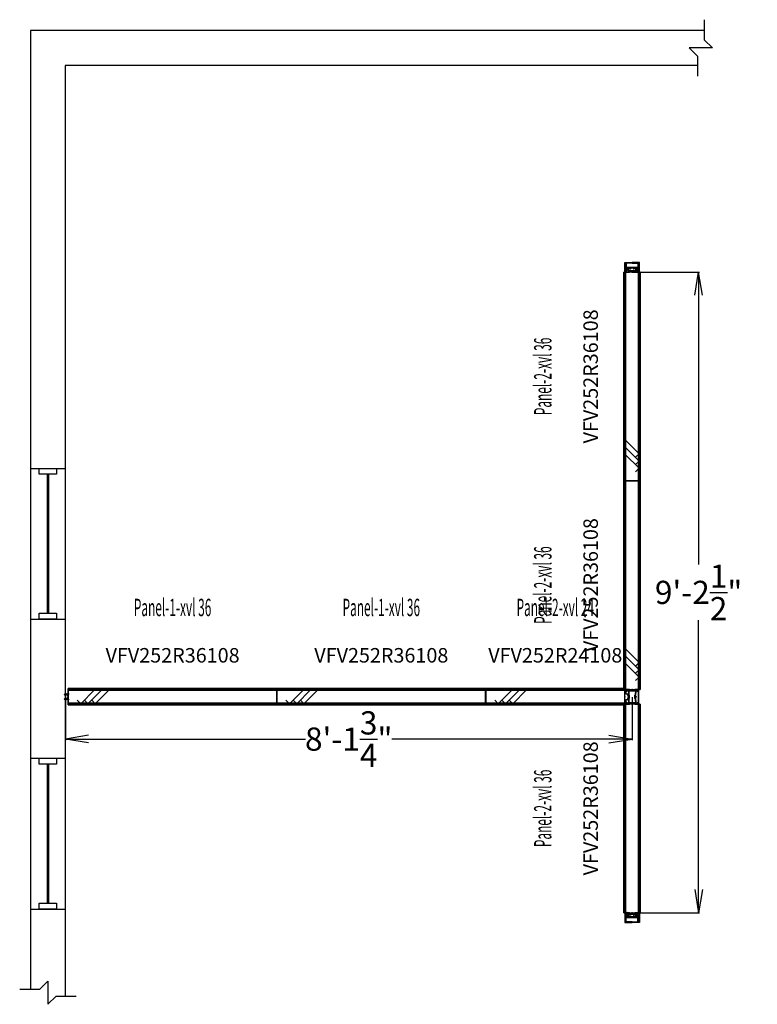
# Model space of a CAD drawing. Units: inches. Extents: x 1447 to 2424, y 296 to 466.
# Drawn here: x 1447 to 1574, y 296 to 466 of the extents above; entities that cross this region are included whole.
import ezdxf
from ezdxf.enums import TextEntityAlignment as Align

# ---------------------------------------------------------------- set-up
doc = ezdxf.new("R2010")
doc.units = ezdxf.units.IN
doc.header["$MEASUREMENT"] = 0
doc.linetypes.add('PHANTOM2', pattern=[1.25, 0.625, -0.125, 0.125, -0.125, 0.125, -0.125])
doc.layers.get('0').update_dxf_attribs({"linetype": 'CONTINUOUS'})
doc.layers.get('Defpoints').update_dxf_attribs({"linetype": 'CONTINUOUS'})
for name, color, linetype in [('A-FUPN-PNLS', 3, 'CONTINUOUS'), ('A-FUPN-PNLS-T', 3, 'CONTINUOUS'), ('A-FURN-PNLS-BUILDUP-T', 7, 'CONTINUOUS'), ('A-FURN-POINT-PART', 7, 'CONTINUOUS'), ('A-FURN-POINT-PART-T', 7, 'CONTINUOUS'), ('A_FURN_CHECK', 7, 'CONTINUOUS'), ('A_FURN_CHECK_TEXT', 3, 'CONTINUOUS'), ('AFUPC-P', 3, 'CONTINUOUS'), ('AFUPC-P-T', 3, 'CONTINUOUS')]:
    doc.layers.add(name, color=color, linetype=linetype)
doc.styles.get("Standard").update_dxf_attribs({"font": 'arialbd.ttf'})
doc.dimstyles.get("Standard").update_dxf_attribs({"dimtxt": 4, "dimasz": 4, "dimexe": 0.18, "dimexo": 0.0625, "dimgap": 0.09, "dimtad": 0, "dimtih": 1, "dimtoh": 1, "dimdec": 4, "dimzin": 0, "dimdsep": 46, "dimlunit": 4, "dimtxsty": 'Standard', "dimblk": 'OPEN', "dimcen": 0.09, "dimadec": 0, "dimazin": 0, "dimtfac": 1, "dimtdec": 4, "dimtofl": 0, "dimtmove": 0, "dimatfit": 3, "dimldrblk": 'OPEN', "dimfxl": 1, "dimtolj": 1, "dimtzin": 0, "dimarcsym": 0})

# ---------------------------------------------------------------- blocks, each defined once
blk = doc.blocks.new('_Open')
at = {"color": 0, "linetype": 'ByBlock', "lineweight": -2}
for p, q in [((-1, 0.167), (0, 0)), ((-1, -0.167), (0, 0)), ((0, 0), (-1, 0))]:
    blk.add_line(p, q, dxfattribs=at)
blk = doc.blocks.new('*D81')
at = {"color": 0, "lineweight": -2, "transparency": 16777216}
for p, q in [((1552.47, 422.61), (1564.06, 422.61)), ((1563.88, 418.61), (1563.88, 372.18)), ((1563.88, 316.13), (1563.88, 362.56)), ((1552.47, 312.13), (1564.06, 312.13))]:
    blk.add_line(p, q, dxfattribs=at)
at = {"layer": 'Defpoints', "color": 0, "transparency": 16777216}
for p in [(1552.41, 422.61), (1552.41, 312.13), (1563.88, 312.13)]:
    blk.add_point(p, dxfattribs=at)
at = {"color": 0, "lineweight": -2, "transparency": 16777216, "xscale": 4, "yscale": 4, "zscale": 4}
for p, rotation in [((1563.88, 422.61), 90), ((1563.88, 312.13), 270)]:
    blk.add_blockref('_Open', p, dxfattribs=dict(at, rotation=rotation))
at = {"color": 0, "transparency": 16777216, "insert": (1563.88, 367.37), "char_height": 4, "attachment_point": 5}
blk.add_mtext('\\A1;9\'-2{\\H1.000000x;\\S1/2;}"', dxfattribs=at)
blk = doc.blocks.new('*D82')
at = {"color": 0, "lineweight": -2, "transparency": 16777216}
for p, q in [((1454.67, 349.31), (1454.67, 341.89)), ((1552.41, 349.31), (1552.41, 341.89)), ((1458.67, 342.07), (1496.1, 342.07)), ((1548.41, 342.07), (1510.98, 342.07))]:
    blk.add_line(p, q, dxfattribs=at)
at = {"layer": 'Defpoints', "color": 0, "transparency": 16777216}
for p in [(1454.67, 349.37), (1552.41, 349.37), (1454.67, 342.07)]:
    blk.add_point(p, dxfattribs=at)
at = {"color": 0, "lineweight": -2, "transparency": 16777216, "xscale": 4, "yscale": 4, "zscale": 4, "rotation": 180}
blk.add_blockref('_Open', (1454.67, 342.07), dxfattribs=at)
at = {"color": 0, "lineweight": -2, "transparency": 16777216, "xscale": 4, "yscale": 4, "zscale": 4}
blk.add_blockref('_Open', (1552.41, 342.07), dxfattribs=at)
at = {"color": 0, "transparency": 16777216, "insert": (1503.54, 342.07), "char_height": 4, "attachment_point": 5}
blk.add_mtext('\\A1;8\'-1{\\H1.000000x;\\S3/4;}"', dxfattribs=at)
blk = doc.blocks.new('P_VFV252R36108')
at = {"layer": 'A-FUPN-PNLS'}
for p, q in [((0, 1.4), (35.99, 1.4)), ((35.99, 1.4), (0, 1.4)), ((0, 1.22), (0, 1.4)), ((0, 1.4), (0, 1.22)), ((35.99, 1.22), (0, 1.22)), ((0, 1.22), (35.99, 1.22)), ((35.99, 1.22), (0, 1.22)), ((0, 1.22), (35.99, 1.22)), ((35.99, 1.22), (0, 1.22)), ((0, 1.22), (35.99, 1.22)), ((35.99, 1.22), (0, 1.22)), ((0, 1.22), (35.99, 1.22)), ((0, 1.12), (0, 1.22)), ((0, 1.22), (0, 1.12)), ((0, 0.47), (0, 1.12)), ((0, 1.12), (35.99, 1.12)), ((0, 1.12), (35.99, 1.12)), ((35.99, 1.12), (0, 1.12)), ((35.99, 1.12), (0, 1.12)), ((0, 1.12), (35.99, 1.12)), ((35.99, 1.12), (0, 1.12)), ((0, 1.12), (35.99, 1.12)), ((35.99, 1.12), (0, 1.12)), ((0, 1.12), (0, 0.47)), ((0, 0.47), (0, -0.47)), ((0, 0.47), (0, -0.47)), ((35.99, 1.4), (35.99, 1.22)), ((35.99, 1.22), (35.99, 1.4)), ((35.99, 1.12), (35.99, 1.22)), ((35.99, 1.22), (35.99, 1.12)), ((35.99, 1.12), (35.99, 0.47)), ((35.99, 0.47), (35.99, 1.12)), ((35.99, 0.84), (35.99, 0.84)), ((35.99, -0.47), (35.99, 0.47)), ((35.99, -0.47), (35.99, 0.47)), ((0, -0.47), (0, -1.12)), ((0, -1.12), (0, -0.47)), ((0, -1.12), (35.99, -1.12)), ((35.99, -1.12), (0, -1.12)), ((0, -1.12), (35.99, -1.12)), ((35.99, -1.12), (0, -1.12)), ((0, -1.12), (0, -1.22)), ((0, -1.22), (0, -1.12)), ((0, -1.12), (35.99, -1.12)), ((35.99, -1.12), (0, -1.12)), ((0, -1.12), (35.99, -1.12)), ((35.99, -1.12), (0, -1.12)), ((0, -1.22), (0, -1.31)), ((0, -1.31), (0, -1.22)), ((0, -1.22), (35.99, -1.22)), ((35.99, -1.22), (0, -1.22)), ((0, -1.22), (35.99, -1.22)), ((35.99, -1.22), (0, -1.22)), ((0, -1.22), (35.99, -1.22)), ((35.99, -1.22), (0, -1.22)), ((0, -1.22), (35.99, -1.22)), ((35.99, -1.22), (0, -1.22)), ((0, -1.4), (0, -1.22)), ((0, -1.22), (0, -1.4)), ((35.99, -1.4), (0, -1.4)), ((0, -1.4), (35.99, -1.4)), ((35.99, -0.47), (35.99, -1.12)), ((35.99, -1.12), (35.99, -0.47)), ((35.99, -1.12), (35.99, -1.22)), ((35.99, -1.22), (35.99, -1.12)), ((35.99, -1.22), (35.99, -1.4)), ((35.99, -1.4), (35.99, -1.22)), ((35.99, -1.22), (35.99, -1.31)), ((35.99, -1.31), (35.99, -1.22)), ((35.99, -1.22), (35.99, -1.22))]:
    blk.add_line(p, q, dxfattribs=at)
for p in [(0, 0), (35.99, 0)]:
    blk.add_point(p, dxfattribs=at)
at = {"layer": 'A-FUPN-PNLS-T'}
blk.add_attdef('CAPTG', text='', height=2.5, dxfattribs=at).set_placement((18, 1.9), align=Align.CENTER)
at = {"layer": 'A-FUPN-PNLS-T', "flags": 1}
for tag in ['CAPPN', 'CAPMG', 'CAPMC', 'CAPQT', 'CAPDH', 'CAPGC']:
    blk.add_attdef(tag, (0, 0), '', height=0.001, dxfattribs=at)
blk = doc.blocks.new('P_VTFOLGM36064')
at = {"layer": 'A-FURN-POINT-PART'}
blk.add_point((0, 0), dxfattribs=at)
at = {"layer": 'A-FURN-POINT-PART-T', "flags": 1}
for tag in ['CAPPN', 'CAPMG', 'CAPMC', 'CAPQT', 'CAPDH', 'CAPTG', 'CAPGC']:
    blk.add_attdef(tag, (0, 0), '', height=0.001, dxfattribs=at)
blk = doc.blocks.new('P_VTFOUGM360480')
at = {"layer": 'A-FURN-POINT-PART'}
blk.add_point((0, 0), dxfattribs=at)
at = {"layer": 'A-FURN-POINT-PART-T', "flags": 1}
for tag in ['CAPPN', 'CAPMG', 'CAPMC', 'CAPQT', 'CAPDH', 'CAPTG', 'CAPGC']:
    blk.add_attdef(tag, (0, 0), '', height=0.001, dxfattribs=at)
blk = doc.blocks.new('P_Panel-1-xvl36')
ref = blk.add_blockref('P_VFV252R36108', (0, 0))
ref.add_attrib('CAPTG', 'VFV252R36108', dxfattribs={"layer": 'A-FUPN-PNLS-T', "height": 2.5}).set_placement((18, 5.9), align=Align.CENTER)
for name in ['P_VTFOLGM36064', 'P_VTFOUGM360480']:
    blk.add_blockref(name, (0, 0))
at = {"rotation": 180}
for name in ['P_VTFOLGM36064', 'P_VTFOUGM360480']:
    blk.add_blockref(name, (36, 0), dxfattribs=at)
at = {"layer": 'A-FURN-PNLS-BUILDUP-T', "width": 0.5}
blk.add_attdef('CAPSTD', text='', height=3, dxfattribs=at).set_placement((18, 13.9), align=Align.CENTER)
at = {"layer": 'A-FURN-PNLS-BUILDUP-T', "flags": 1}
for tag in ['CAPSTDTITLE', 'CAPPANELCAT', 'CAPPANELNAME', 'CAPPANELCONFIG', 'CAPPANELWIDTH', 'CAPPANELHEIGHT']:
    blk.add_attdef(tag, (0, 0), '', height=0.001, dxfattribs=at)
blk = doc.blocks.new('P_VFV252R24108')
at = {"layer": 'A-FUPN-PNLS'}
for p, q in [((0, 1.4), (23.99, 1.4)), ((23.99, 1.4), (0, 1.4)), ((0, 1.22), (0, 1.4)), ((0, 1.4), (0, 1.22)), ((23.99, 1.22), (0, 1.22)), ((0, 1.22), (23.99, 1.22)), ((23.99, 1.22), (0, 1.22)), ((0, 1.22), (23.99, 1.22)), ((23.99, 1.22), (0, 1.22)), ((0, 1.22), (23.99, 1.22)), ((23.99, 1.22), (0, 1.22)), ((0, 1.22), (23.99, 1.22)), ((0, 1.12), (0, 1.22)), ((0, 1.22), (0, 1.12)), ((0, 0.47), (0, 1.12)), ((0, 1.12), (23.99, 1.12)), ((0, 1.12), (23.99, 1.12)), ((23.99, 1.12), (0, 1.12)), ((23.99, 1.12), (0, 1.12)), ((0, 1.12), (23.99, 1.12)), ((23.99, 1.12), (0, 1.12)), ((0, 1.12), (23.99, 1.12)), ((23.99, 1.12), (0, 1.12)), ((0, 1.12), (0, 0.47)), ((0, 0.47), (0, -0.47)), ((0, 0.47), (0, -0.47)), ((23.99, 1.4), (23.99, 1.22)), ((23.99, 1.22), (23.99, 1.4)), ((23.99, 1.12), (23.99, 1.22)), ((23.99, 1.22), (23.99, 1.12)), ((23.99, 1.12), (23.99, 0.47)), ((23.99, 0.47), (23.99, 1.12)), ((23.99, 0.84), (23.99, 0.84)), ((23.99, -0.47), (23.99, 0.47)), ((23.99, -0.47), (23.99, 0.47)), ((0, -0.47), (0, -1.12)), ((0, -1.12), (0, -0.47)), ((0, -1.12), (23.99, -1.12)), ((23.99, -1.12), (0, -1.12)), ((0, -1.12), (23.99, -1.12)), ((23.99, -1.12), (0, -1.12)), ((0, -1.12), (0, -1.22)), ((0, -1.22), (0, -1.12)), ((0, -1.12), (23.99, -1.12)), ((23.99, -1.12), (0, -1.12)), ((0, -1.12), (23.99, -1.12)), ((23.99, -1.12), (0, -1.12)), ((0, -1.22), (0, -1.31)), ((0, -1.31), (0, -1.22)), ((0, -1.22), (23.99, -1.22)), ((23.99, -1.22), (0, -1.22)), ((0, -1.22), (23.99, -1.22)), ((23.99, -1.22), (0, -1.22)), ((0, -1.22), (23.99, -1.22)), ((23.99, -1.22), (0, -1.22)), ((0, -1.22), (23.99, -1.22)), ((23.99, -1.22), (0, -1.22)), ((0, -1.4), (0, -1.22)), ((0, -1.22), (0, -1.4)), ((23.99, -1.4), (0, -1.4)), ((0, -1.4), (23.99, -1.4)), ((23.99, -0.47), (23.99, -1.12)), ((23.99, -1.12), (23.99, -0.47)), ((23.99, -1.12), (23.99, -1.22)), ((23.99, -1.22), (23.99, -1.12)), ((23.99, -1.22), (23.99, -1.4)), ((23.99, -1.4), (23.99, -1.22)), ((23.99, -1.22), (23.99, -1.31)), ((23.99, -1.31), (23.99, -1.22)), ((23.99, -1.22), (23.99, -1.22))]:
    blk.add_line(p, q, dxfattribs=at)
for p in [(0, 0), (23.99, 0)]:
    blk.add_point(p, dxfattribs=at)
at = {"layer": 'A-FUPN-PNLS-T'}
blk.add_attdef('CAPTG', text='', height=2.5, dxfattribs=at).set_placement((12, 1.9), align=Align.CENTER)
at = {"layer": 'A-FUPN-PNLS-T', "flags": 1}
for tag in ['CAPPN', 'CAPMG', 'CAPMC', 'CAPQT', 'CAPDH', 'CAPGC']:
    blk.add_attdef(tag, (0, 0), '', height=0.001, dxfattribs=at)
blk = doc.blocks.new('P_VTFG25241020')
at = {"layer": 'A-FURN-POINT-PART'}
blk.add_point((0, 0), dxfattribs=at)
at = {"layer": 'A-FURN-POINT-PART-T', "flags": 1}
for tag in ['CAPPN', 'CAPMG', 'CAPMC', 'CAPQT', 'CAPDH', 'CAPTG', 'CAPGC']:
    blk.add_attdef(tag, (0, 0), '', height=0.001, dxfattribs=at)
blk = doc.blocks.new('P_Panel-2-xvl24')
ref = blk.add_blockref('P_VFV252R24108', (0, 0))
ref.add_attrib('CAPTG', 'VFV252R24108', dxfattribs={"layer": 'A-FUPN-PNLS-T', "height": 2.5}).set_placement((12, 5.9), align=Align.CENTER)
blk.add_blockref('P_VTFG25241020', (0, 0))
at = {"layer": 'A-FURN-PNLS-BUILDUP-T', "width": 0.5}
blk.add_attdef('CAPSTD', text='', height=3, dxfattribs=at).set_placement((12, 13.9), align=Align.CENTER)
at = {"layer": 'A-FURN-PNLS-BUILDUP-T', "flags": 1}
for tag in ['CAPSTDTITLE', 'CAPPANELCAT', 'CAPPANELNAME', 'CAPPANELCONFIG', 'CAPPANELWIDTH', 'CAPPANELHEIGHT']:
    blk.add_attdef(tag, (0, 0), '', height=0.001, dxfattribs=at)
blk = doc.blocks.new('P_VCVMEOR-108')
at = {"layer": 'AFUPC-P'}
for p, q in [((-0.02, 0.89), (0.24, 0.94)), ((-0.02, 0.86), (0.24, 0.89)), ((0.04, 1.07), (0.04, 1)), ((0.04, 1), (0.09, 0.97)), ((0.09, 0.66), (0.04, 0.62)), ((0.04, 0.62), (0.04, 0.47)), ((0.04, 0.47), (0.07, 0.47)), ((0.07, 0.47), (0.07, 0.5)), ((0.07, 0.5), (0.1, 0.5)), ((0.09, 0.97), (0.11, 1)), ((0.11, 0.62), (0.09, 0.66)), ((0.67, 1.12), (0.1, 1.12)), ((0.1, 0.5), (0.1, 0.53)), ((0.1, 0.53), (0.17, 0.53)), ((0.11, 1), (0.17, 0.97)), ((0.17, 0.66), (0.11, 0.62)), ((0.17, 0.16), (0.16, -0.54)), ((0.17, 0.97), (0.18, 1)), ((0.18, 0.62), (0.17, 0.66)), ((0.17, 0.53), (0.17, 0.18)), ((0.18, 1), (0.24, 0.97)), ((0.24, 0.66), (0.18, 0.62)), ((0.22, -0.56), (0.22, 0.56)), ((0.22, 0.56), (0.6, 0.56)), ((0.24, 0.97), (0.25, 1)), ((0.34, 0.93), (0.24, 0.98)), ((0.24, 0.89), (0.24, 0.98)), ((0.24, 0.89), (0.4, 0.89)), ((0.32, 0.74), (0.24, 0.69)), ((0.32, 0.7), (0.24, 0.65)), ((0.24, 0.65), (0.24, 0.69)), ((0.25, 0.62), (0.24, 0.66)), ((0.25, 1), (0.31, 0.97)), ((0.31, 0.65), (0.25, 0.62)), ((0.31, 0.97), (0.33, 1)), ((0.33, 0.62), (0.31, 0.65)), ((0.32, 0.74), (0.4, 0.74)), ((0.32, 0.7), (0.48, 0.7)), ((0.33, 1), (0.38, 0.97)), ((0.38, 0.65), (0.33, 0.62)), ((0.34, 0.93), (0.48, 0.93)), ((0.38, 0.97), (0.4, 1)), ((0.4, 0.62), (0.38, 0.65)), ((0.4, 1), (0.45, 1)), ((0.45, 0.62), (0.4, 0.62)), ((0.45, 1), (0.6, 0.86)), ((0.47, 0.99), (0.45, 0.99)), ((0.48, 0.93), (0.45, 0.99)), ((0.6, 0.76), (0.45, 0.62)), ((0.48, 0.7), (0.45, 0.64)), ((0.47, 0.64), (0.45, 0.64)), ((0.53, 0.89), (0.47, 0.99)), ((0.53, 0.74), (0.47, 0.64)), ((0.6, 0.3), (0.57, 0.3)), ((0.57, 0.23), (0.6, 0.23)), ((0.6, 0.86), (0.6, 0.82)), ((0.6, 0.82), (0.61, 0.81)), ((0.61, 0.81), (0.6, 0.8)), ((0.6, 0.8), (0.6, 0.76)), ((0.6, 0.56), (0.6, 0.3)), ((1.54, 1.12), (0.67, 1.12)), ((0.67, -1.13), (0.67, 1.12)), ((0.67, 0.23), (0.67, 1.12)), ((1.54, 1), (0.79, 1)), ((0.79, -1.01), (0.79, 1)), ((1.54, 1), (1.54, 1.12)), ((-0.02, -0.86), (0.24, -0.88)), ((-0.02, -0.88), (0.24, -0.94)), ((0.07, -0.47), (0.04, -0.47)), ((0.04, -0.47), (0.04, -0.63)), ((0.04, -0.63), (0.09, -0.66)), ((0.09, -0.97), (0.04, -1)), ((0.04, -1), (0.04, -1.06)), ((0.07, -0.5), (0.07, -0.47)), ((0.1, -0.5), (0.07, -0.5)), ((0.09, -0.66), (0.11, -0.63)), ((0.11, -1.01), (0.09, -0.97)), ((0.1, -0.54), (0.1, -0.5)), ((0.16, -0.54), (0.1, -0.54)), ((0.1, -1.13), (0.66, -1.13)), ((0.11, -0.63), (0.16, -0.66)), ((0.16, -0.97), (0.11, -1.01)), ((0.16, -0.66), (0.18, -0.63)), ((0.18, -1.01), (0.16, -0.97)), ((0.18, -0.63), (0.24, -0.66)), ((0.24, -0.97), (0.18, -1.01)), ((0.6, -0.56), (0.22, -0.56)), ((0.24, -0.66), (0.25, -0.63)), ((0.24, -0.65), (0.24, -0.7)), ((0.32, -0.7), (0.24, -0.65)), ((0.32, -0.74), (0.24, -0.7)), ((0.24, -0.88), (0.4, -0.88)), ((0.24, -0.88), (0.24, -0.98)), ((0.34, -0.93), (0.24, -0.98)), ((0.25, -1.01), (0.24, -0.97)), ((0.25, -0.63), (0.3, -0.66)), ((0.3, -0.97), (0.25, -1.01)), ((0.3, -0.66), (0.33, -0.63)), ((0.32, -1.01), (0.3, -0.97)), ((0.32, -0.7), (0.48, -0.7)), ((0.32, -0.74), (0.4, -0.74)), ((0.38, -0.97), (0.32, -1.01)), ((0.33, -0.63), (0.38, -0.66)), ((0.34, -0.93), (0.48, -0.93)), ((0.38, -0.66), (0.4, -0.63)), ((0.4, -1), (0.38, -0.97)), ((0.4, -0.63), (0.45, -0.63)), ((0.45, -1), (0.4, -1)), ((0.45, -0.63), (0.6, -0.76)), ((0.47, -0.64), (0.45, -0.64)), ((0.48, -0.7), (0.45, -0.64)), ((0.6, -0.87), (0.45, -1)), ((0.48, -0.93), (0.45, -0.99)), ((0.47, -0.99), (0.45, -0.99)), ((0.53, -0.74), (0.47, -0.64)), ((0.53, -0.88), (0.47, -0.99)), ((0.6, -0.24), (0.57, -0.24)), ((0.57, -0.3), (0.6, -0.3)), ((0.6, -0.3), (0.6, -0.56)), ((0.6, -0.76), (0.6, -0.8)), ((0.6, -0.8), (0.61, -0.82)), ((0.61, -0.82), (0.6, -0.82)), ((0.6, -0.82), (0.6, -0.87)), ((0.66, -1.13), (0.67, -0.24)), ((1.54, -1.13), (0.67, -1.13)), ((1.54, -1.01), (0.79, -1.01)), ((1.54, -1.13), (1.54, -1.01))]:
    blk.add_line(p, q, dxfattribs=at)
at = {"layer": 'AFUPC-P', "linetype": 'Continuous'}
for p, q in [((0.17, 1.15), (0.17, 1.25)), ((0.17, 1.25), (1.67, 1.25)), ((0.28, 1.13), (0.18, 1.13)), ((0.29, 1.17), (0.29, 1.15)), ((0.4, 1.19), (0.31, 1.19)), ((0.42, 1.13), (0.42, 1.17)), ((1.54, 1.13), (0.42, 1.13)), ((1.54, 0), (1.54, 1.13)), ((1.67, 1.25), (1.67, 0)), ((0.17, -1.14), (0.17, -1.14)), ((0.17, -1.15), (0.17, -1.26)), ((0.17, -1.26), (1.67, -1.26)), ((0.28, -1.14), (0.18, -1.14)), ((0.29, -1.18), (0.29, -1.15)), ((0.4, -1.2), (0.31, -1.2)), ((1.54, -1.14), (0.42, -1.14)), ((0.42, -1.14), (0.42, -1.18)), ((1.54, 0), (1.54, -1.14)), ((1.67, -1.26), (1.67, 0))]:
    blk.add_line(p, q, dxfattribs=at)
at = {"layer": 'AFUPC-P'}
for centre, radius, start, end in [((-0.02, 0.87), 0.0125, 86.4182, 275.596), ((0.1, 1.06), 0.0625, 88.3416, 175.6163), ((0.16, 0.17), 0.01, 289.7526, 76.0388), ((0.4, 0.81), 0.07, 269.2277, 90.7248), ((0.4, 0.81), 0.149, 332.2705, 29.2551), ((0.57, 0.26), 0.0317, 85.2789, 275.3021), ((0.63, 0.23), 0.031, 176.011, 3.5514), ((-0.02, -0.87), 0.0125, 85.7616, 274.5063), ((0.1, -1.06), 0.0625, 179.0739, 269.0229), ((0.4, -0.81), 0.07, 269.2459, 90.7438), ((0.4, -0.81), 0.149, 331.7037, 28.6277), ((0.57, -0.27), 0.0317, 94.1382, 265.9742), ((0.63, -0.24), 0.031, 359.3285, 180.7856)]:
    blk.add_arc(centre, radius, start, end, dxfattribs=at)
at = {"layer": 'AFUPC-P', "linetype": 'Continuous'}
for centre, start, end in [((0.18, 1.14), 172.4121, 275.8448), ((0.28, 1.14), 268.103, 7.1104), ((0.31, 1.17), 82.2154, 172.2639), ((0.4, 1.17), 6.2932, 87.7385), ((0.18, -1.15), 84.3134, 185.2657), ((0.28, -1.15), 355.0675, 91.8453), ((0.31, -1.18), 185.247, 277.9606), ((0.4, -1.18), 272.3132, 355.7364)]:
    blk.add_arc(centre, 0.0156, start, end, dxfattribs=at)
at = {"layer": 'AFUPC-P'}
blk.add_point((0, 0), dxfattribs=at)
at = {"layer": 'AFUPC-P-T', "flags": 1}
for tag, height in [('CAPTG', 2.5), ('CAPPN', 0.001), ('CAPMG', 0.001), ('CAPMC', 0.001), ('CAPQT', 0.001), ('CAPDH', 0.001), ('CAPGC', 0.001)]:
    blk.add_attdef(tag, (0, 0), '', height=height, dxfattribs=at)
blk = doc.blocks.new('P_VTFG25361020')
at = {"layer": 'A-FURN-POINT-PART'}
blk.add_point((0, 0), dxfattribs=at)
at = {"layer": 'A-FURN-POINT-PART-T', "flags": 1}
for tag in ['CAPPN', 'CAPMG', 'CAPMC', 'CAPQT', 'CAPDH', 'CAPTG', 'CAPGC']:
    blk.add_attdef(tag, (0, 0), '', height=0.001, dxfattribs=at)
blk = doc.blocks.new('P_Panel-2-xvl36')
ref = blk.add_blockref('P_VFV252R36108', (0, 0))
ref.add_attrib('CAPTG', 'VFV252R36108', dxfattribs={"layer": 'A-FUPN-PNLS-T', "height": 2.5}).set_placement((18, 5.9), align=Align.CENTER)
blk.add_blockref('P_VTFG25361020', (0, 0))
at = {"layer": 'A-FURN-PNLS-BUILDUP-T', "width": 0.5}
blk.add_attdef('CAPSTD', text='', height=3, dxfattribs=at).set_placement((18, 13.9), align=Align.CENTER)
at = {"layer": 'A-FURN-PNLS-BUILDUP-T', "flags": 1}
for tag in ['CAPSTDTITLE', 'CAPPANELCAT', 'CAPPANELNAME', 'CAPPANELCONFIG', 'CAPPANELWIDTH', 'CAPPANELHEIGHT']:
    blk.add_attdef(tag, (0, 0), '', height=0.001, dxfattribs=at)
blk = doc.blocks.new('P_VCVM3W-108')
at = {"layer": 'AFUPC-P', "linetype": 'Continuous'}
for p, q in [((0.02, 1.01), (0.02, 0.78)), ((0.06, 0.91), (0.06, 0.99)), ((0.06, 0.91), (0.06, 0.78)), ((2.37, 1.14), (0.15, 1.14)), ((0.21, 1.08), (0.15, 1.08)), ((2.19, 1.08), (0.21, 1.08)), ((2.19, 1.08), (2.37, 1.08)), ((2.45, 0.91), (2.45, 0.99)), ((2.45, 0.91), (2.45, 0.78)), ((2.49, 1.01), (2.49, 0.78))]:
    blk.add_line(p, q, dxfattribs=at)
at = {"layer": 'AFUPC-P'}
for p, q in [((0.04, 0.59), (0.04, 0.47)), ((0.14, 0.59), (0.04, 0.59)), ((0.04, 0.47), (0.07, 0.47)), ((0.07, 0.5), (0.1, 0.5)), ((0.07, 0.47), (0.07, 0.5)), ((0.13, 1.05), (0.08, 1)), ((0.08, 1), (0.08, 0.98)), ((0.08, 0.89), (0.08, 0.79)), ((0.08, 0.79), (0.14, 0.85)), ((0.1, 0.53), (0.17, 0.53)), ((0.1, 0.5), (0.1, 0.53)), ((0.14, 0.85), (0.14, 0.59)), ((0.19, 1.06), (0.15, 1.06)), ((0.17, 0.53), (0.17, -0.53)), ((0.2, 0.87), (0.23, 0.87)), ((0.2, 0.73), (0.2, 0.87)), ((0.23, 0.68), (0.2, 0.73)), ((0.2, 0.68), (0.24, 0.68)), ((0.2, 0.68), (0.23, 0.68)), ((0.2, 0.59), (0.2, 0.68)), ((0.23, 0.59), (0.2, 0.59)), ((0.26, 1.01), (0.21, 1.05)), ((0.23, -0.33), (0.23, 0.59)), ((0.27, 0.9), (0.27, 0.99)), ((2.32, 1.05), (2.27, 1.01)), ((2.27, 0.99), (2.27, 0.9)), ((2.3, 0.87), (2.33, 0.87)), ((2.33, 0.73), (2.3, 0.68)), ((2.3, 0.68), (2.33, 0.68)), ((2.3, 0.68), (2.33, 0.68)), ((2.3, 0.59), (2.3, -0.51)), ((2.33, 0.59), (2.3, 0.59)), ((2.33, 0.87), (2.33, 0.73)), ((2.33, 0.68), (2.33, 0.59)), ((2.38, 1.06), (2.34, 1.06)), ((2.37, 0.53), (2.43, 0.53)), ((2.37, -0.53), (2.37, 0.53)), ((2.39, 0.85), (2.45, 0.79)), ((2.39, 0.59), (2.39, 0.85)), ((2.49, 0.59), (2.39, 0.59)), ((2.45, 1), (2.4, 1.05)), ((2.43, 0.53), (2.43, 0.5)), ((2.43, 0.5), (2.46, 0.5)), ((2.45, 0.98), (2.45, 1)), ((2.45, 0.79), (2.45, 0.89)), ((2.46, 0.5), (2.46, 0.47)), ((2.46, 0.47), (2.49, 0.47)), ((2.49, 0.47), (2.49, 0.59)), ((0.04, -0.47), (0.04, -0.62)), ((0.07, -0.47), (0.04, -0.47)), ((0.04, -0.62), (0.14, -0.62)), ((0.07, -0.5), (0.07, -0.47)), ((0.1, -0.5), (0.07, -0.5)), ((0.08, -0.79), (0.08, -0.89)), ((0.14, -0.85), (0.08, -0.79)), ((0.08, -0.98), (0.08, -1)), ((0.08, -1), (0.13, -1.05)), ((0.1, -0.53), (0.1, -0.5)), ((0.17, -0.53), (0.1, -0.53)), ((0.14, -0.62), (0.14, -0.85)), ((0.15, -1.06), (0.19, -1.06)), ((0.2, -0.62), (1, -0.62)), ((0.2, -0.87), (0.2, -0.62)), ((0.23, -0.87), (0.2, -0.87)), ((0.21, -1.05), (0.26, -1.01)), ((0.21, -1.09), (0.28, -1.02)), ((0.21, -1.13), (0.21, -1.09)), ((0.27, -1.2), (0.21, -1.15)), ((0.23, -0.51), (0.23, -0.35)), ((0.95, -0.51), (0.23, -0.51)), ((0.27, -0.99), (0.27, -0.9)), ((0.28, -1.2), (0.27, -1.2)), ((0.28, -1.02), (0.39, -1.02)), ((0.46, -1.2), (0.38, -1.2)), ((0.39, -1.02), (0.39, -1.05)), ((0.42, -1.08), (0.67, -1.08)), ((0.67, -1.14), (0.42, -1.14)), ((0.42, -1.14), (0.47, -1.19)), ((0.67, -1.08), (0.67, -1.04)), ((0.67, -1.04), (0.76, -1.04)), ((0.67, -1.23), (0.67, -1.14)), ((0.76, -1.23), (0.67, -1.23)), ((0.82, -1.1), (0.73, -1.1)), ((0.73, -1.1), (0.73, -1.17)), ((0.73, -1.17), (0.76, -1.17)), ((0.76, -1.04), (0.76, -0.71)), ((0.82, -0.65), (0.99, -0.65)), ((1, -0.71), (0.82, -0.71)), ((0.82, -0.71), (0.82, -1.1)), ((1.03, -0.44), (0.95, -0.51)), ((0.99, -0.65), (1.06, -0.59)), ((1, -0.62), (1.03, -0.59)), ((1.07, -0.65), (1, -0.71)), ((1.5, -0.44), (1.03, -0.44)), ((1.03, -0.59), (1.12, -0.59)), ((1.06, -0.59), (1.12, -0.59)), ((1.17, -0.65), (1.07, -0.65)), ((1.12, -0.51), (1.42, -0.51)), ((1.12, -0.59), (1.12, -0.51)), ((1.12, -0.59), (1.12, -0.53)), ((1.12, -0.53), (1.41, -0.53)), ((1.21, -0.6), (1.17, -0.65)), ((1.25, -0.6), (1.21, -0.6)), ((1.27, -0.59), (1.25, -0.6)), ((1.28, -0.6), (1.27, -0.59)), ((1.32, -0.6), (1.28, -0.6)), ((1.36, -0.65), (1.32, -0.6)), ((1.46, -0.65), (1.36, -0.65)), ((1.41, -0.53), (1.41, -0.59)), ((1.41, -0.59), (1.48, -0.59)), ((1.42, -0.51), (1.42, -0.59)), ((1.42, -0.59), (1.5, -0.59)), ((1.53, -0.71), (1.46, -0.65)), ((1.48, -0.59), (1.54, -0.65)), ((1.58, -0.51), (1.5, -0.44)), ((1.5, -0.59), (1.53, -0.62)), ((1.53, -0.62), (2.33, -0.62)), ((1.71, -0.71), (1.53, -0.71)), ((1.54, -0.65), (1.71, -0.65)), ((2.3, -0.51), (1.58, -0.51)), ((1.71, -1.1), (1.71, -0.71)), ((1.8, -1.1), (1.71, -1.1)), ((1.77, -0.71), (1.77, -1.04)), ((1.77, -1.04), (1.86, -1.04)), ((1.77, -1.17), (1.8, -1.17)), ((1.86, -1.23), (1.77, -1.23)), ((1.8, -1.17), (1.8, -1.1)), ((1.86, -1.04), (1.86, -1.08)), ((1.86, -1.08), (2.05, -1.08)), ((2.11, -1.14), (1.86, -1.14)), ((1.86, -1.14), (1.86, -1.23)), ((2.07, -1.08), (2.11, -1.08)), ((2.07, -1.19), (2.11, -1.14)), ((2.15, -1.2), (2.07, -1.2)), ((2.14, -1.05), (2.14, -1.02)), ((2.14, -1.02), (2.25, -1.02)), ((2.25, -1.02), (2.33, -1.09)), ((2.26, -1.2), (2.25, -1.2)), ((2.32, -1.15), (2.26, -1.2)), ((2.27, -0.9), (2.27, -0.99)), ((2.27, -1.01), (2.32, -1.05)), ((2.33, -0.87), (2.3, -0.87)), ((2.33, -0.62), (2.33, -0.87)), ((2.33, -1.09), (2.33, -1.13)), ((2.34, -1.06), (2.38, -1.06)), ((2.43, -0.53), (2.37, -0.53)), ((2.39, -0.62), (2.49, -0.62)), ((2.39, -0.85), (2.39, -0.62)), ((2.45, -0.79), (2.39, -0.85)), ((2.4, -1.05), (2.45, -1)), ((2.43, -0.5), (2.43, -0.53)), ((2.46, -0.5), (2.43, -0.5)), ((2.45, -0.89), (2.45, -0.79)), ((2.45, -1), (2.45, -0.98)), ((2.46, -0.47), (2.46, -0.5)), ((2.49, -0.47), (2.46, -0.47)), ((2.49, -0.62), (2.49, -0.47))]:
    blk.add_line(p, q, dxfattribs=at)
at = {"layer": 'AFUPC-P', "linetype": 'ByBlock'}
for p, q in [((0.37, 0.68), (0.2, 0.68)), ((0.2, 0.68), (0.2, 0.6)), ((0.2, 0.6), (0.55, 0.6)), ((0.63, 0.68), (0.39, 0.68)), ((0.55, 0.6), (0.55, 0.54)), ((0.55, 0.54), (0.92, 0.54)), ((0.63, 0.62), (0.63, 0.68)), ((1, 0.62), (0.63, 0.62)), ((0.92, 0.54), (1.03, 0.43)), ((1.03, 0.58), (1, 0.62)), ((1.12, 0.58), (1.03, 0.58)), ((1.03, 0.43), (1.27, 0.43)), ((1.12, 0.51), (1.12, 0.58)), ((1.42, 0.51), (1.12, 0.51)), ((1.27, 0.43), (1.5, 0.43)), ((1.42, 0.58), (1.42, 0.51)), ((1.5, 0.58), (1.42, 0.58)), ((1.54, 0.62), (1.5, 0.58)), ((1.5, 0.43), (1.61, 0.54)), ((1.9, 0.62), (1.54, 0.62)), ((1.61, 0.54), (1.98, 0.54)), ((2.33, 0.68), (1.9, 0.68)), ((1.9, 0.68), (1.9, 0.62)), ((1.98, 0.54), (1.98, 0.6)), ((1.98, 0.6), (2.33, 0.6)), ((2.33, 0.6), (2.33, 0.68))]:
    blk.add_line(p, q, dxfattribs=at)
at = {"layer": 'AFUPC-P'}
for centre, radius, start, end in [((0.16, 1), 0.139, 95.4809, 174.5191), ((0.04, 0.79), 0.0204, 193.6082, 345.9754), ((0.15, 1), 0.0836, 89.3826, 180.6174), ((0.08, 0.94), 0.047, 270, 90), ((0.15, 1.03), 0.031, 90, 135), ((0.19, 1.03), 0.031, 45, 90), ((0.23, 0.9), 0.031, 270, 0), ((0.23, 0.99), 0.031, 0, 45), ((2.3, 0.99), 0.031, 135, 180), ((2.3, 0.9), 0.031, 180, 270), ((2.34, 1.03), 0.031, 90, 135), ((2.35, 1), 0.139, 5.4809, 84.5191), ((2.37, 1), 0.0836, 359.3826, 90.6174), ((2.38, 1.03), 0.031, 45, 90), ((2.45, 0.94), 0.047, 90, 270), ((2.47, 0.79), 0.0204, 194.0246, 346.3918), ((0.08, -0.94), 0.047, 270, 90), ((0.15, -1.03), 0.031, 225, 270), ((0.19, -1.03), 0.031, 270, 315), ((0.24, -1.13), 0.032, 180, 225), ((0.23, -0.34), 0.01, 90, 270), ((0.23, -0.9), 0.031, 0, 90), ((0.23, -0.99), 0.031, 315, 0), ((0.33, -1.2), 0.047, 0, 180), ((0.42, -1.05), 0.032, 180, 270), ((0.46, -1.19), 0.008, 270, 45), ((0.82, -0.71), 0.062, 90, 180), ((0.76, -1.2), 0.031, 270, 90), ((1.71, -0.71), 0.062, 0, 90), ((1.77, -1.2), 0.031, 90, 270), ((2.06, -1.08), 0.01, 180, 0), ((2.07, -1.19), 0.008, 135, 270), ((2.11, -1.05), 0.032, 270, 0), ((2.2, -1.2), 0.047, 0, 180), ((2.3, -0.9), 0.031, 90, 180), ((2.3, -0.99), 0.031, 180, 225), ((2.34, -1.03), 0.031, 225, 270), ((2.29, -1.13), 0.032, 315, 0), ((2.38, -1.03), 0.031, 270, 315), ((2.45, -0.94), 0.047, 90, 270)]:
    blk.add_arc(centre, radius, start, end, dxfattribs=at)
at = {"layer": 'AFUPC-P', "linetype": 'ByBlock'}
blk.add_arc((0.38, 0.68), 0.01, 180, 0, dxfattribs=at)
at = {"layer": 'AFUPC-P'}
for p in [(0, 0), (0.05, 0.94), (1.27, 0.68), (2.48, 0.94), (2.53, 0), (0.06, -0.93), (1.27, -1.23), (1.27, -1.23), (2.47, -0.93)]:
    blk.add_point(p, dxfattribs=at)
at = {"layer": 'AFUPC-P-T', "flags": 1}
for tag, height in [('CAPTG', 2.5), ('CAPPN', 0.001), ('CAPMG', 0.001), ('CAPMC', 0.001), ('CAPQT', 0.001), ('CAPDH', 0.001), ('CAPGC', 0.001)]:
    blk.add_attdef(tag, (0, 0), '', height=height, dxfattribs=at)
blk = doc.blocks.new('P_VCVWSR')
at = {"layer": 'AFUPC-P'}
for p, q in [((-0.7, 0.53), (-0.71, 0.52)), ((-0.7, 0.53), (-0.71, 0.52)), ((-0.71, 0.52), (-0.71, 0.51)), ((-0.71, 0.52), (-0.71, 0.51)), ((-0.71, 0.51), (-0.71, 0.44)), ((-0.71, 0.51), (-0.71, 0.44)), ((-0.71, 0.44), (-0.71, 0.43)), ((-0.71, 0.44), (-0.71, 0.43)), ((-0.71, 0.43), (-0.7, 0.42)), ((-0.71, 0.43), (-0.7, 0.42)), ((-0.69, 0.53), (-0.7, 0.53)), ((-0.69, 0.53), (-0.7, 0.53)), ((-0.7, 0.42), (-0.7, 0.42)), ((-0.7, 0.42), (-0.57, 0.42)), ((-0.7, 0.42), (-0.7, 0.42)), ((-0.7, 0.42), (-0.57, 0.42)), ((-0.68, 0.53), (-0.69, 0.53)), ((-0.68, 0.53), (-0.69, 0.53)), ((-0.67, 0.52), (-0.68, 0.53)), ((-0.67, 0.52), (-0.68, 0.53)), ((-0.67, 0.14), (-0.68, 0.1)), ((-0.67, 0.14), (-0.68, 0.1)), ((-0.68, 0.1), (-0.68, -0.1)), ((-0.68, 0.1), (-0.68, -0.1)), ((-0.66, 0.51), (-0.67, 0.52)), ((-0.66, 0.51), (-0.67, 0.52)), ((-0.65, 0.17), (-0.67, 0.14)), ((-0.65, 0.17), (-0.67, 0.14)), ((-0.66, 0.48), (-0.66, 0.51)), ((-0.66, 0.48), (-0.66, 0.51)), ((-0.66, 0.47), (-0.66, 0.48)), ((-0.66, 0.47), (-0.66, 0.48)), ((-0.65, 0.47), (-0.66, 0.47)), ((-0.66, 0.47), (-0.66, 0.47)), ((-0.65, 0.47), (-0.66, 0.47)), ((-0.66, 0.47), (-0.66, 0.47)), ((-0.54, 0.47), (-0.65, 0.47)), ((-0.54, 0.47), (-0.65, 0.47)), ((-0.61, 0.2), (-0.65, 0.17)), ((-0.61, 0.2), (-0.65, 0.17)), ((-0.63, 0.1), (-0.62, 0.13)), ((-0.63, 0.1), (-0.62, 0.13)), ((-0.63, -0.1), (-0.63, 0.1)), ((-0.63, -0.1), (-0.63, 0.1)), ((-0.62, 0.13), (-0.6, 0.15)), ((-0.62, 0.13), (-0.6, 0.15)), ((-0.57, 0.21), (-0.61, 0.2)), ((-0.57, 0.21), (-0.61, 0.2)), ((-0.6, 0.15), (-0.57, 0.15)), ((-0.6, 0.15), (-0.57, 0.15)), ((-0.57, 0.42), (-0.53, 0.41)), ((-0.57, 0.42), (-0.53, 0.41)), ((-0.53, 0.21), (-0.57, 0.21)), ((-0.53, 0.21), (-0.57, 0.21)), ((-0.57, 0.15), (-0.52, 0.16)), ((-0.57, 0.15), (-0.52, 0.16)), ((-0.53, 0.47), (-0.54, 0.47)), ((-0.53, 0.47), (-0.54, 0.47)), ((-0.54, 0.47), (-0.54, 0.47)), ((-0.52, 0.47), (-0.53, 0.47)), ((-0.52, 0.47), (-0.53, 0.47)), ((-0.53, 0.41), (-0.49, 0.39)), ((-0.53, 0.41), (-0.49, 0.39)), ((-0.5, 0.24), (-0.53, 0.21)), ((-0.5, 0.24), (-0.53, 0.21)), ((-0.52, 0.46), (-0.52, 0.47)), ((-0.52, 0.46), (-0.52, 0.47)), ((-0.5, 0.46), (-0.52, 0.46)), ((-0.5, 0.46), (-0.52, 0.46)), ((-0.52, 0.16), (-0.47, 0.19)), ((-0.52, 0.16), (-0.47, 0.19)), ((-0.49, 0.45), (-0.5, 0.46)), ((-0.49, 0.45), (-0.5, 0.46)), ((-0.47, 0.27), (-0.5, 0.24)), ((-0.47, 0.27), (-0.5, 0.24)), ((-0.48, 0.44), (-0.49, 0.45)), ((-0.48, 0.44), (-0.49, 0.45)), ((-0.49, 0.39), (-0.47, 0.35)), ((-0.49, 0.39), (-0.47, 0.35)), ((-0.31, 0.46), (-0.48, 0.44)), ((-0.31, 0.46), (-0.48, 0.44)), ((-0.48, 0.44), (-0.48, 0.44)), ((-0.47, 0.35), (-0.46, 0.31)), ((-0.47, 0.35), (-0.46, 0.31)), ((-0.46, 0.31), (-0.47, 0.27)), ((-0.46, 0.31), (-0.47, 0.27)), ((-0.47, 0.19), (-0.44, 0.23)), ((-0.47, 0.19), (-0.44, 0.23)), ((-0.44, 0.23), (-0.42, 0.28)), ((-0.44, 0.23), (-0.42, 0.28)), ((-0.43, 0.39), (-0.28, 0.41)), ((-0.43, 0.39), (-0.28, 0.41)), ((-0.41, 0.34), (-0.43, 0.39)), ((-0.41, 0.34), (-0.43, 0.39)), ((-0.42, 0.28), (-0.41, 0.34)), ((-0.42, 0.28), (-0.41, 0.34)), ((-0.27, 0.46), (-0.31, 0.46)), ((-0.27, 0.46), (-0.31, 0.46)), ((-0.28, 0.41), (-0.25, 0.41)), ((-0.28, 0.41), (-0.25, 0.41)), ((-0.71, -0.43), (-0.7, -0.42)), ((-0.7, -0.42), (-0.71, -0.43)), ((-0.71, -0.44), (-0.71, -0.43)), ((-0.71, -0.43), (-0.71, -0.44)), ((-0.71, -0.51), (-0.71, -0.44)), ((-0.71, -0.44), (-0.71, -0.51)), ((-0.71, -0.52), (-0.71, -0.51)), ((-0.71, -0.51), (-0.71, -0.52)), ((-0.7, -0.53), (-0.71, -0.52)), ((-0.71, -0.52), (-0.7, -0.53)), ((-0.7, -0.42), (-0.7, -0.42)), ((-0.7, -0.42), (-0.57, -0.42)), ((-0.57, -0.42), (-0.7, -0.42)), ((-0.7, -0.42), (-0.7, -0.42)), ((-0.69, -0.53), (-0.7, -0.53)), ((-0.7, -0.53), (-0.69, -0.53)), ((-0.68, -0.53), (-0.69, -0.53)), ((-0.69, -0.53), (-0.68, -0.53)), ((-0.68, -0.1), (-0.67, -0.14)), ((-0.68, -0.1), (-0.67, -0.14)), ((-0.67, -0.52), (-0.68, -0.53)), ((-0.68, -0.53), (-0.67, -0.52)), ((-0.67, -0.14), (-0.65, -0.17)), ((-0.67, -0.14), (-0.65, -0.17)), ((-0.66, -0.51), (-0.67, -0.52)), ((-0.67, -0.52), (-0.66, -0.51)), ((-0.65, -0.47), (-0.66, -0.47)), ((-0.66, -0.47), (-0.66, -0.48)), ((-0.66, -0.48), (-0.66, -0.47)), ((-0.66, -0.47), (-0.65, -0.47)), ((-0.66, -0.48), (-0.66, -0.48)), ((-0.66, -0.48), (-0.66, -0.51)), ((-0.66, -0.51), (-0.66, -0.48)), ((-0.66, -0.48), (-0.66, -0.48)), ((-0.65, -0.17), (-0.61, -0.2)), ((-0.65, -0.17), (-0.61, -0.2)), ((-0.65, -0.47), (-0.54, -0.47)), ((-0.54, -0.47), (-0.65, -0.47)), ((-0.62, -0.13), (-0.63, -0.1)), ((-0.62, -0.13), (-0.63, -0.1)), ((-0.6, -0.15), (-0.62, -0.13)), ((-0.6, -0.15), (-0.62, -0.13)), ((-0.61, -0.2), (-0.57, -0.21)), ((-0.61, -0.2), (-0.57, -0.21)), ((-0.57, -0.15), (-0.6, -0.15)), ((-0.57, -0.15), (-0.6, -0.15)), ((-0.52, -0.16), (-0.57, -0.15)), ((-0.52, -0.16), (-0.57, -0.15)), ((-0.57, -0.21), (-0.53, -0.21)), ((-0.57, -0.21), (-0.53, -0.21)), ((-0.57, -0.42), (-0.53, -0.41)), ((-0.53, -0.41), (-0.57, -0.42)), ((-0.54, -0.47), (-0.53, -0.47)), ((-0.53, -0.47), (-0.54, -0.47)), ((-0.53, -0.21), (-0.5, -0.24)), ((-0.53, -0.21), (-0.5, -0.24)), ((-0.5, -0.39), (-0.53, -0.41)), ((-0.5, -0.39), (-0.53, -0.41)), ((-0.53, -0.47), (-0.52, -0.47)), ((-0.52, -0.47), (-0.53, -0.47)), ((-0.48, -0.19), (-0.52, -0.16)), ((-0.48, -0.19), (-0.52, -0.16)), ((-0.52, -0.47), (-0.51, -0.46)), ((-0.51, -0.46), (-0.52, -0.47)), ((-0.5, -0.46), (-0.51, -0.46)), ((-0.51, -0.46), (-0.5, -0.46)), ((-0.5, -0.24), (-0.47, -0.27)), ((-0.5, -0.24), (-0.47, -0.27)), ((-0.47, -0.36), (-0.5, -0.39)), ((-0.47, -0.36), (-0.5, -0.39)), ((-0.49, -0.45), (-0.5, -0.46)), ((-0.5, -0.46), (-0.49, -0.45)), ((-0.48, -0.44), (-0.49, -0.45)), ((-0.49, -0.45), (-0.48, -0.44)), ((-0.44, -0.22), (-0.48, -0.19)), ((-0.44, -0.22), (-0.48, -0.19)), ((-0.48, -0.44), (-0.31, -0.46)), ((-0.48, -0.44), (-0.31, -0.46)), ((-0.47, -0.27), (-0.47, -0.31)), ((-0.47, -0.27), (-0.47, -0.31)), ((-0.47, -0.31), (-0.47, -0.36)), ((-0.47, -0.31), (-0.47, -0.36)), ((-0.42, -0.27), (-0.44, -0.22)), ((-0.42, -0.27), (-0.44, -0.22)), ((-0.43, -0.39), (-0.42, -0.36)), ((-0.43, -0.39), (-0.42, -0.36)), ((-0.28, -0.41), (-0.43, -0.39)), ((-0.28, -0.41), (-0.43, -0.39)), ((-0.41, -0.31), (-0.42, -0.27)), ((-0.41, -0.31), (-0.42, -0.27)), ((-0.42, -0.36), (-0.41, -0.34)), ((-0.42, -0.36), (-0.41, -0.34)), ((-0.41, -0.34), (-0.41, -0.31)), ((-0.41, -0.34), (-0.41, -0.31)), ((-0.31, -0.46), (-0.27, -0.46)), ((-0.31, -0.46), (-0.27, -0.46)), ((-0.25, -0.41), (-0.28, -0.41)), ((-0.25, -0.41), (-0.28, -0.41))]:
    blk.add_line(p, q, dxfattribs=at)
at = {"layer": 'AFUPC-P', "linetype": 'PHANTOM2'}
for p, q in [((-0.1, 0.44), (-0.27, 0.46)), ((-0.1, 0.44), (-0.27, 0.46)), ((-0.25, 0.41), (-0.1, 0.39)), ((-0.25, 0.41), (-0.1, 0.39)), ((0.06, 0.41), (-0.1, 0.44)), ((0.06, 0.41), (-0.1, 0.44)), ((-0.1, 0.39), (0.05, 0.35)), ((-0.1, 0.39), (0.05, 0.35)), ((0.05, 0.35), (0.06, 0.35)), ((0.05, 0.35), (0.06, 0.35)), ((0.07, 0.4), (0.06, 0.41)), ((0.07, 0.4), (0.06, 0.41)), ((0.06, 0.35), (0.07, 0.36)), ((0.06, 0.35), (0.07, 0.36)), ((0.08, 0.39), (0.07, 0.4)), ((0.08, 0.39), (0.07, 0.4)), ((0.07, 0.36), (0.08, 0.37)), ((0.07, 0.36), (0.08, 0.37)), ((0.08, 0.38), (0.08, 0.39)), ((0.08, 0.38), (0.08, 0.39)), ((0.08, 0.37), (0.08, 0.38)), ((0.08, 0.37), (0.08, 0.38)), ((-0.27, -0.46), (-0.1, -0.44)), ((-0.27, -0.46), (-0.1, -0.44)), ((-0.1, -0.39), (-0.25, -0.41)), ((-0.1, -0.39), (-0.25, -0.41)), ((0.05, -0.35), (-0.1, -0.39)), ((0.05, -0.35), (-0.1, -0.39)), ((-0.1, -0.44), (0.06, -0.41)), ((-0.1, -0.44), (0.06, -0.41)), ((0.06, -0.35), (0.05, -0.35)), ((0.06, -0.35), (0.05, -0.35)), ((0.07, -0.36), (0.06, -0.35)), ((0.07, -0.36), (0.06, -0.35)), ((0.06, -0.41), (0.07, -0.41)), ((0.06, -0.41), (0.07, -0.41)), ((0.08, -0.37), (0.07, -0.36)), ((0.08, -0.37), (0.07, -0.36)), ((0.07, -0.41), (0.08, -0.39)), ((0.07, -0.41), (0.08, -0.39)), ((0.08, -0.38), (0.08, -0.37)), ((0.08, -0.38), (0.08, -0.37)), ((0.08, -0.39), (0.08, -0.38)), ((0.08, -0.39), (0.08, -0.38))]:
    blk.add_line(p, q, dxfattribs=at)
at = {"layer": 'AFUPC-P'}
for centre, radius, start, end in [((-0.34, 0.24), 0.238, 335.6536, 124.0222), ((-0.33, 0.24), 0.172, 330.6568, 126.6181), ((-0.15, 0.15), 0.0255, 175.454, 340.9186), ((-0.34, -0.24), 0.238, 235.9778, 24.3464), ((-0.33, -0.24), 0.172, 233.3819, 29.3433), ((-0.15, -0.15), 0.0255, 19.0813, 184.546)]:
    blk.add_arc(centre, radius, start, end, dxfattribs=at)
for p in [(-0.63, 0), (-0.13, 0)]:
    blk.add_point(p, dxfattribs=at)
at = {"layer": 'AFUPC-P-T', "flags": 1}
for tag, height in [('CAPTG', 2.5), ('CAPPN', 0.001), ('CAPMG', 0.001), ('CAPMC', 0.001), ('CAPQT', 0.001), ('CAPDH', 0.001), ('CAPGC', 0.001)]:
    blk.add_attdef(tag, (0, 0), '', height=height, dxfattribs=at)
blk = doc.blocks.new('XVLCAPCheckBlock')
at = {"layer": 'A_FURN_CHECK'}
blk.add_lwpolyline([(0.3, -0.6), (0.9, -1.2), (3.3, 1.2)], dxfattribs=at)
at = {"layer": 'A_FURN_CHECK_TEXT', "flags": 1}
for tag in ['CAPPN', 'CAPMC', 'CAPQT', 'CAPDH', 'CAPTG', 'CAPON', 'CAPLN']:
    blk.add_attdef(tag, (0.9, -1.2), '', height=0.001, dxfattribs=at)

msp = doc.modelspace()

# ---------------------------------------------------------------- linework, layer by layer
for p, q in [((1564.86517, 466.12476), (1564.86517, 462.66831)), ((1448.66744, 464.25409), (1448.66744, 298.92668)), ((1564.86517, 464.25409), (1448.66744, 464.25409)), ((1564.86517, 462.66831), (1566.27938, 461.25409)), ((1566.27938, 461.25409), (1562.27938, 461.25409)), ((1563.6936, 459.83988), (1562.27938, 461.25409)), ((1563.6936, 459.83988), (1563.6936, 456.38342)), ((1454.66744, 458.25409), (1454.66744, 298.34089)), ((1563.6936, 458.25409), (1454.66744, 458.25409)), ((1448.66744, 388.75977), (1454.66744, 388.75977)), ((1451.54244, 387.75977), (1451.54244, 363.75977)), ((1451.79244, 387.75977), (1451.79244, 363.75977)), ((1448.66744, 362.75977), (1454.66744, 362.75977)), ((1448.66744, 338.75977), (1454.66744, 338.75977)), ((1451.54244, 337.75977), (1451.54244, 313.75977)), ((1451.79244, 337.75977), (1451.79244, 313.75977)), ((1448.66744, 312.75977), (1454.66744, 312.75977)), ((1446.79677, 298.92668), (1450.25323, 298.92668)), ((1450.25323, 298.92668), (1451.66744, 300.34089)), ((1451.66744, 300.34089), (1451.66744, 296.34089)), ((1453.08166, 297.75511), (1451.66744, 296.34089)), ((1453.08166, 297.75511), (1456.53812, 297.75511)), ((1454.66744, 298.34089), (1454.66744, 297.75511))]:
    msp.add_line(p, q)
for points in [[(1450.16744, 388.75977), (1453.16744, 388.75977), (1453.16744, 387.75977), (1450.16744, 387.75977)], [(1450.16744, 363.75977), (1453.16744, 363.75977), (1453.16744, 362.75977), (1450.16744, 362.75977)], [(1450.16744, 338.75977), (1453.16744, 338.75977), (1453.16744, 337.75977), (1450.16744, 337.75977)], [(1450.16744, 313.75977), (1453.16744, 313.75977), (1453.16744, 312.75977), (1450.16744, 312.75977)]]:
    msp.add_lwpolyline(points, close=True)

# ---------------------------------------------------------------- block references
for name, p, rotation in [('P_VCVMEOR-108', (1552.40971, 422.61095), 90), ('P_VCVWSR', (1454.542, 349.37213), 180), ('P_VCVM3W-108', (1552.40971, 350.62212), 269.961211589213), ('P_VCVMEOR-108', (1552.40801, 312.12771), 270)]:
    msp.add_blockref(name, p, dxfattribs=dict(rotation=rotation))
at = {"rotation": 90}
for p in [(1552.40971, 386.61654), (1552.40971, 350.62212), (1552.40801, 312.12771)]:
    msp.add_blockref('P_Panel-2-xvl36', p, dxfattribs=at).add_auto_attribs({'CAPSTD': 'Panel-2-xvl 36'})
for name, p, values in [('P_Panel-1-xvl36', (1455.16905, 349.37213), {'CAPSTD': 'Panel-1-xvl 36'}), ('P_Panel-1-xvl36', (1491.16346, 349.37213), {'CAPSTD': 'Panel-1-xvl 36'}), ('P_Panel-2-xvl24', (1527.16346, 349.37213), {'CAPSTD': 'Panel-2-xvl 24'})]:
    msp.add_blockref(name, p).add_auto_attribs(values)
at = {"layer": 'A_FURN_CHECK', "rotation": 90}
for p in [(1552.40971, 390.36654), (1552.40971, 389.11654), (1552.40971, 387.86654), (1552.40971, 354.37212), (1552.40971, 353.12212), (1552.40971, 351.87212)]:
    msp.add_blockref('XVLCAPCheckBlock', p, dxfattribs=at)
at = {"layer": 'A_FURN_CHECK'}
for p in [(1456.41905, 349.37213), (1457.66905, 349.37213), (1458.91905, 349.37213), (1492.41346, 349.37213), (1493.66346, 349.37213), (1494.91346, 349.37213), (1528.41346, 349.37213), (1529.66346, 349.37213), (1530.91346, 349.37213)]:
    msp.add_blockref('XVLCAPCheckBlock', p, dxfattribs=at)

# ---------------------------------------------------------------- dimensions: what is measured, and where the dimension line sits
dim = msp.add_linear_dim(base=(1563.87696, 312.12771), p1=(1552.40971, 422.61095), p2=(1552.40801, 312.12771), angle=90, dimstyle='Standard')
dim.commit()
dim.dimension.update_dxf_attribs({"geometry": '*D81', "text_midpoint": (1563.87696, 367.36933)})
dim = msp.add_linear_dim(base=(1454.66744, 342.06925), p1=(1552.40801, 349.37213), p2=(1454.66744, 349.37213), dimstyle='Standard')
dim.commit()
dim.dimension.update_dxf_attribs({"geometry": '*D82', "text_midpoint": (1503.53773, 342.06925)})

doc.saveas('drawing.dxf')
